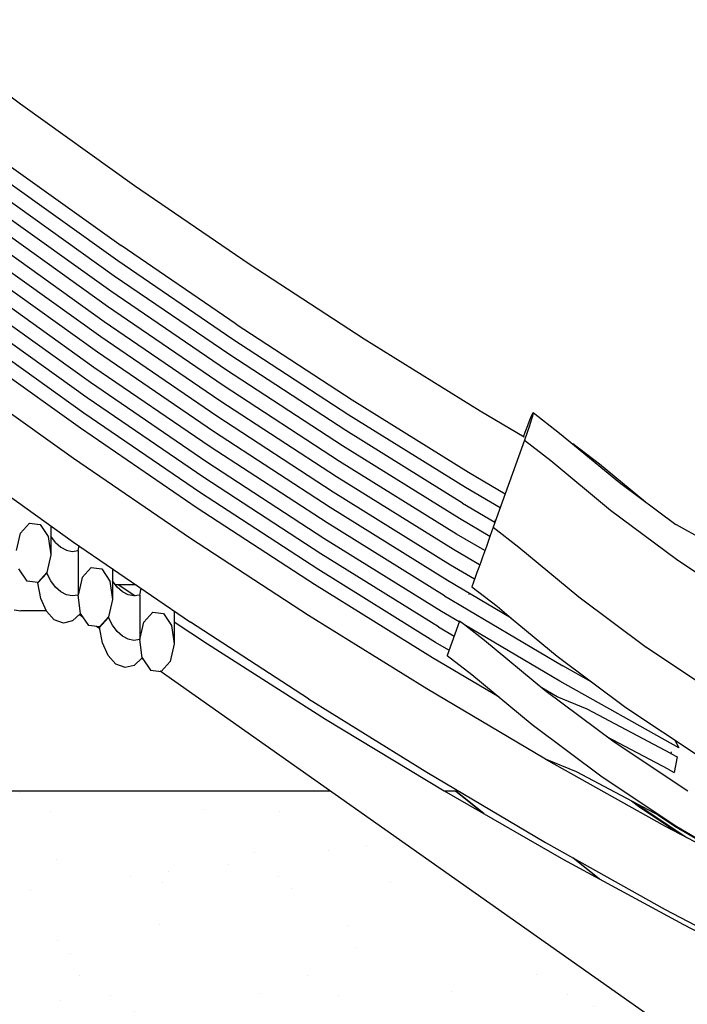
# Model space of a CAD drawing. Units: millimetres. Extents: x 498241790 to 498639564, y 3067571592 to 3067904312.
# Drawn here: x 498512991 to 498513568, y 3067723940 to 3067724791 of the extents above; entities that cross this region are included whole.
import ezdxf

# ---------------------------------------------------------------- set-up
doc = ezdxf.new("R2010")
doc.units = ezdxf.units.MM
doc.header["$LTSCALE"] = 10
doc.header["$MEASUREMENT"] = 0
for name, color, linetype in [('WL-内轮廓线', 2, 'Continuous'), ('WL-填充', 8, 'Continuous'), ('WL-外轮廓线', 4, 'Continuous')]:
    doc.layers.add(name, color=color, linetype=linetype)

msp = doc.modelspace()

# ---------------------------------------------------------------- hatches: boundary and pattern name
at = {"layer": 'WL-填充'}
h = msp.add_hatch(dxfattribs=at)
h.set_pattern_fill('AR-SAND', color=256, scale=50)
h.set_pattern_definition([(37.5, (498448580.72, 3067725915.3), (-4.00008, 122.35331), [0, -96.52, 0, -107.95, 0, -103.1875]), (7.5, (498448580.72, 3067725915.3), (112.38082, 179.20628), [0, -52.07, 0, -86.995, 0, -33.3375]), (327.5, (498448502.61, 3067725915.3), (197.7481, 0.3593), [0, -31.75, 0, -114.3, 0, -149.225]), (317.5, (498448502.61, 3067725915.3), (190.8891, 55.73233), [0, -15.875, 0, -74.93, 0, -85.725])])
h.paths.add_polyline_path([(498513259.06, 3067724124.29), (498510496.32, 3067724124.29), (498510277.19, 3067723970.05), (498510219.99, 3067723924.29), (498513543.19, 3067723924.29)])
h.paths.add_polyline_path([(498510390.36, 3067723924.29), (498510212.18, 3067723924.29), (498510192.8, 3067723910.65), (498510192.8, 3067721646.44), (498510390.36, 3067721646.44)])
h.paths.add_polyline_path([(498513562.58, 3067723910.65), (498513543.19, 3067723924.29), (498513365.02, 3067723924.29), (498513365.02, 3067721509.31), (498513562.58, 3067721509.31)])
h.paths.add_polyline_path([(498513640.32, 3067721385.5), (498513636.81, 3067721411.48), (498513631.1, 3067721436.52), (498513631.1, 3067721436.52), (498513622.89, 3067721462.02), (498513612.6, 3067721486.16), (498513600.2, 3067721509.31), (498513330.72, 3067721509.31), (498513318.31, 3067721486.16), (498513308.02, 3067721462.02), (498513299.93, 3067721437.06), (498513294.11, 3067721411.48), (498513290.6, 3067721385.5), (498513289.42, 3067721359.31), (498513290.6, 3067721333.11), (498513294.11, 3067721307.13), (498513299.93, 3067721281.56), (498513308.02, 3067721256.6), (498513318.31, 3067721232.45), (498513330.72, 3067721209.31), (498513600.2, 3067721209.31), (498513612.6, 3067721232.45), (498513622.89, 3067721256.6), (498513630.98, 3067721281.56), (498513636.81, 3067721307.13), (498513640.32, 3067721333.11), (498513641.49, 3067721359.31)])
h.paths.add_polyline_path([(498510515.73, 3067721646.44), (498510127.29, 3067721646.44), (498510127.29, 3067721209.31), (498510515.73, 3067721209.31)])

# ---------------------------------------------------------------- linework, layer by layer
at = {"layer": 'WL-内轮廓线'}
for p, q in [((498512991.34, 3067724718.31), (498512893.43, 3067724791.48)), ((498513089.88, 3067724647.83), (498512991.34, 3067724718.31)), ((498512979.36, 3067724666.83), (498513078.35, 3067724596.03)), ((498513075.42, 3067724582.87), (498512976.31, 3067724653.75)), ((498513189.03, 3067724580.07), (498513089.88, 3067724647.83)), ((498513072.49, 3067724569.7), (498512973.27, 3067724640.67)), ((498513069.56, 3067724556.54), (498512970.22, 3067724627.58)), ((498513066.62, 3067724543.37), (498512967.17, 3067724614.5)), ((498513063.69, 3067724530.21), (498512964.13, 3067724601.42)), ((498513060.76, 3067724517.04), (498512961.08, 3067724588.34)), ((498513177.95, 3067724527.96), (498513078.35, 3067724596.03)), ((498513175.13, 3067724514.72), (498513075.42, 3067724582.87)), ((498513288.75, 3067724515.05), (498513189.03, 3067724580.07)), ((498513057.83, 3067724503.88), (498512958.04, 3067724575.25)), ((498513172.32, 3067724501.48), (498513072.49, 3067724569.7)), ((498513054.9, 3067724490.72), (498512954.99, 3067724562.17)), ((498513169.5, 3067724488.23), (498513069.56, 3067724556.54)), ((498513051.97, 3067724477.55), (498512951.94, 3067724549.09)), ((498513166.69, 3067724474.99), (498513066.62, 3067724543.37)), ((498513049.04, 3067724464.39), (498512948.9, 3067724536.01)), ((498513163.87, 3067724461.74), (498513063.69, 3067724530.21)), ((498513046.11, 3067724451.22), (498512945.85, 3067724522.92)), ((498513177.95, 3067724527.96), (498513278.13, 3067724462.64)), ((498513161.05, 3067724448.5), (498513060.76, 3067724517.04)), ((498513275.43, 3067724449.32), (498513175.13, 3067724514.72)), ((498513389.03, 3067724452.77), (498513288.75, 3067724515.05)), ((498513043.17, 3067724438.06), (498512942.81, 3067724509.84)), ((498513158.24, 3067724435.26), (498513057.83, 3067724503.88)), ((498513272.73, 3067724436), (498513172.32, 3067724501.48)), ((498513155.42, 3067724422.01), (498513054.9, 3067724490.72)), ((498513270.03, 3067724422.68), (498513169.5, 3067724488.23)), ((498513037.31, 3067724411.73), (498512936.71, 3067724483.68)), ((498513152.61, 3067724408.77), (498513051.97, 3067724477.55)), ((498513267.33, 3067724409.36), (498513166.69, 3067724474.99)), ((498513149.79, 3067724395.53), (498513049.04, 3067724464.39)), ((498513264.63, 3067724396.04), (498513163.87, 3067724461.74)), ((498513278.13, 3067724462.64), (498513378.87, 3067724400.08)), ((498513427.2, 3067724430.24), (498513389.03, 3067724452.77)), ((498513146.98, 3067724382.28), (498513046.11, 3067724451.22)), ((498513261.93, 3067724382.72), (498513161.05, 3067724448.5)), ((498513376.29, 3067724386.68), (498513275.43, 3067724449.32)), ((498513430.17, 3067724440.51), (498513432.04, 3067724445.24)), ((498513433.13, 3067724445.04), (498513431.58, 3067724440.25)), ((498513432.04, 3067724445.24), (498513433.47, 3067724448.72)), ((498513434.22, 3067724448.58), (498513433.13, 3067724445.04)), ((498513433.47, 3067724448.72), (498513434.43, 3067724450.84)), ((498513434.81, 3067724450.77), (498513434.22, 3067724448.58)), ((498513434.43, 3067724450.84), (498513434.88, 3067724451.53)), ((498513434.88, 3067724451.53), (498513434.81, 3067724450.77)), ((498513434.88, 3067724451.53), (498513457.76, 3067724433.91)), ((498513144.16, 3067724369.04), (498513043.17, 3067724438.06)), ((498513259.23, 3067724369.4), (498513158.24, 3067724435.26)), ((498513373.71, 3067724373.29), (498513272.73, 3067724436)), ((498513426.44, 3067724430.69), (498513427.94, 3067724434.69)), ((498513427.94, 3067724434.69), (498513430.17, 3067724440.51)), ((498513431.58, 3067724440.25), (498513429.61, 3067724434.37)), ((498513427.29, 3067724427.6), (498513400.27, 3067724352.38)), ((498513429.61, 3067724434.37), (498513427.29, 3067724427.6)), ((498513427.29, 3067724427.6), (498513450.01, 3067724410.1)), ((498513457.76, 3067724433.91), (498513509.45, 3067724391.01)), ((498513256.53, 3067724356.08), (498513155.42, 3067724422.01)), ((498513371.12, 3067724359.9), (498513270.03, 3067724422.68)), ((498513469.03, 3067724424.56), (498513469.25, 3067724424.89)), ((498513469.25, 3067724424.89), (498513469.2, 3067724424.42)), ((498513469.25, 3067724424.89), (498513492.13, 3067724407.27)), ((498512936.71, 3067724411.51), (498513037.31, 3067724339.56)), ((498513138.53, 3067724342.55), (498513037.31, 3067724411.73)), ((498513368.54, 3067724346.51), (498513267.33, 3067724409.36)), ((498513450.01, 3067724410.1), (498513501.77, 3067724367.15)), ((498513253.84, 3067724342.76), (498513152.61, 3067724408.77)), ((498513492.13, 3067724407.27), (498513531.91, 3067724374.26)), ((498513251.14, 3067724329.44), (498513149.79, 3067724395.53)), ((498513365.96, 3067724333.12), (498513264.63, 3067724396.04)), ((498513378.87, 3067724400.08), (498513410.58, 3067724381.36)), ((498513406.16, 3067724369.05), (498513376.29, 3067724386.68)), ((498513509.45, 3067724391.01), (498513558.18, 3067724354.65)), ((498513248.44, 3067724316.13), (498513146.98, 3067724382.28)), ((498513363.38, 3067724319.72), (498513261.93, 3067724382.72)), ((498513245.74, 3067724302.81), (498513144.16, 3067724369.04)), ((498513360.79, 3067724306.33), (498513259.23, 3067724369.4)), ((498513373.71, 3067724373.29), (498513401.74, 3067724356.74)), ((498513501.77, 3067724367.15), (498513558.74, 3067724324.64)), ((498513397.32, 3067724344.44), (498513371.12, 3067724359.9)), ((498513401.93, 3067724357.58), (498513402.3, 3067724358.72)), ((498512991.24, 3067724347.33), (498512999.07, 3067724355.97)), ((498512999.07, 3067724355.97), (498513008.26, 3067724354.81)), ((498513008.26, 3067724354.81), (498513015.32, 3067724344.29)), ((498513017.53, 3067724353.71), (498513017.53, 3067724344.65)), ((498513358.21, 3067724292.94), (498513256.53, 3067724356.08)), ((498513400.18, 3067724352.39), (498513398.84, 3067724348.5)), ((498513400.27, 3067724352.38), (498513400.18, 3067724352.39)), ((498513400.27, 3067724352.38), (498513422.4, 3067724335.28)), ((498513401.66, 3067724356.79), (498513401.93, 3067724357.58)), ((498513585.51, 3067724339.69), (498513556.34, 3067724356.03)), ((498512987.78, 3067724332.19), (498512991.24, 3067724347.33)), ((498513015.32, 3067724344.29), (498513017.53, 3067724328.43)), ((498513017.56, 3067724344.59), (498513017.53, 3067724344.65)), ((498513017.56, 3067724344.59), (498513017.53, 3067724328.43)), ((498513021.6, 3067724339.11), (498513017.56, 3067724344.59)), ((498513240.34, 3067724276.17), (498513138.53, 3067724342.55)), ((498513355.63, 3067724279.55), (498513253.84, 3067724342.76)), ((498513392.9, 3067724332.13), (498513368.54, 3067724346.51)), ((498513397.41, 3067724344.38), (498513395.91, 3067724340.1)), ((498513398.84, 3067724348.5), (498513397.41, 3067724344.38)), ((498513021.6, 3067724339.11), (498513026.13, 3067724335.02)), ((498513026.13, 3067724335.02), (498513031.01, 3067724332.45)), ((498513031.01, 3067724332.45), (498513036.06, 3067724331.49)), ((498513037.31, 3067724339.56), (498513138.53, 3067724270.39)), ((498513041.13, 3067724332.17), (498513042.08, 3067724336.31)), ((498513388.48, 3067724319.82), (498513365.96, 3067724333.12)), ((498513394.35, 3067724335.68), (498513392.75, 3067724331.17)), ((498513395.91, 3067724340.1), (498513394.35, 3067724335.68)), ((498513422.4, 3067724335.28), (498513474.36, 3067724292.16)), ((498513422.4, 3067724335.28), (498513422.5, 3067724335.26)), ((498513422.5, 3067724335.26), (498513474.45, 3067724292.14)), ((498513017.53, 3067724328.43), (498513014.07, 3067724313.3)), ((498513036.06, 3067724331.49), (498513041.13, 3067724332.17)), ((498513041.13, 3067724332.17), (498513041.13, 3067724293.68)), ((498513353.05, 3067724266.16), (498513251.14, 3067724329.44)), ((498513391.12, 3067724326.62), (498513389.49, 3067724322.08)), ((498513392.75, 3067724331.17), (498513391.12, 3067724326.62)), ((498513558.74, 3067724324.64), (498513619.65, 3067724284.06)), ((498512997.05, 3067724305.82), (498512990, 3067724316.33)), ((498513044.6, 3067724308.82), (498513052.42, 3067724317.46)), ((498513052.42, 3067724317.46), (498513061.61, 3067724316.29)), ((498513061.61, 3067724316.29), (498513068.67, 3067724305.78)), ((498513070.89, 3067724316.62), (498513070.89, 3067724306.14)), ((498513350.46, 3067724252.76), (498513248.44, 3067724316.13)), ((498513384.06, 3067724307.51), (498513363.38, 3067724319.72)), ((498513387.85, 3067724317.58), (498513386.24, 3067724313.17)), ((498513389.49, 3067724322.08), (498513387.85, 3067724317.58)), ((498513014.15, 3067724312.79), (498513006.24, 3067724304.21)), ((498513014.07, 3067724313.3), (498513006.25, 3067724304.66)), ((498513014.15, 3067724313.66), (498513014.15, 3067724312.79)), ((498513017.56, 3067724306.1), (498513014.15, 3067724312.79)), ((498513044.6, 3067724308.82), (498513041.13, 3067724293.68)), ((498513384.67, 3067724308.9), (498513383.15, 3067724304.8)), ((498513386.24, 3067724313.17), (498513384.67, 3067724308.9)), ((498513006.25, 3067724304.66), (498512997.05, 3067724305.82)), ((498513006.25, 3067724304.66), (498513006.24, 3067724304.21)), ((498513008.83, 3067724290.86), (498513006.24, 3067724304.21)), ((498513021.6, 3067724300.62), (498513017.56, 3067724306.1)), ((498513026.13, 3067724296.53), (498513021.6, 3067724300.62)), ((498513068.67, 3067724305.78), (498513070.89, 3067724289.92)), ((498513070.92, 3067724306.08), (498513070.89, 3067724306.14)), ((498513070.92, 3067724306.08), (498513070.89, 3067724289.92)), ((498513074.95, 3067724300.6), (498513070.92, 3067724306.08)), ((498513091.34, 3067724302.64), (498513073.45, 3067724302.64)), ((498513079.48, 3067724296.51), (498513074.95, 3067724300.6)), ((498513076.32, 3067724302.64), (498513090.57, 3067724293.13)), ((498513094.48, 3067724293.66), (498513095.84, 3067724299.57)), ((498513347.88, 3067724239.37), (498513245.74, 3067724302.81)), ((498513415.88, 3067724273.81), (498513360.79, 3067724306.33)), ((498513383.15, 3067724304.8), (498513381.69, 3067724300.91)), ((498513381.69, 3067724300.91), (498513403.58, 3067724284.08)), ((498513013.8, 3067724279.83), (498513008.83, 3067724290.86)), ((498513031.01, 3067724293.96), (498513026.13, 3067724296.53)), ((498513036.06, 3067724293), (498513031.01, 3067724293.96)), ((498513041.13, 3067724293.68), (498513036.06, 3067724293)), ((498513043.35, 3067724277.82), (498513041.13, 3067724293.68)), ((498513070.89, 3067724289.92), (498513067.42, 3067724274.79)), ((498513084.36, 3067724293.94), (498513079.48, 3067724296.51)), ((498513089.41, 3067724292.98), (498513084.36, 3067724293.94)), ((498513094.48, 3067724293.66), (498513089.41, 3067724292.98)), ((498513094.48, 3067724293.66), (498513094.48, 3067724255.17)), ((498513358.21, 3067724292.94), (498513460.43, 3067724232.6)), ((498513379.55, 3067724295.26), (498513379.17, 3067724294.23)), ((498513474.36, 3067724292.16), (498513474.45, 3067724292.14)), ((498513474.45, 3067724292.14), (498513532.75, 3067724248.59)), ((498513403.58, 3067724284.08), (498513415.88, 3067724273.81)), ((498512985.86, 3067724281.01), (498512991.65, 3067724280.16)), ((498513013.65, 3067724280.16), (498512991.65, 3067724280.16)), ((498513020.58, 3067724272.41), (498513013.8, 3067724279.83)), ((498513043.35, 3067724277.82), (498513036.27, 3067724271.35)), ((498513042.28, 3067724276.84), (498513045.54, 3067724274.56)), ((498513050.4, 3067724267.31), (498513043.35, 3067724277.82)), ((498513067.51, 3067724274.28), (498513059.59, 3067724265.7)), ((498513067.42, 3067724274.79), (498513059.6, 3067724266.15)), ((498513067.51, 3067724275.15), (498513067.51, 3067724274.28)), ((498513070.92, 3067724267.59), (498513067.51, 3067724274.28)), ((498513097.95, 3067724270.31), (498513105.77, 3067724278.95)), ((498513105.77, 3067724278.95), (498513114.97, 3067724277.78)), ((498513114.97, 3067724277.78), (498513122.02, 3067724267.27)), ((498513124.24, 3067724280.16), (498513124.24, 3067724251.41)), ((498513342.72, 3067724212.59), (498513240.34, 3067724276.17)), ((498513370.8, 3067724270.59), (498513355.63, 3067724279.55)), ((498513415.88, 3067724273.81), (498513455.67, 3067724240.84)), ((498513028.38, 3067724269.47), (498513020.58, 3067724272.41)), ((498513036.27, 3067724271.35), (498513028.38, 3067724269.47)), ((498513059.6, 3067724266.15), (498513050.4, 3067724267.31)), ((498513059.82, 3067724264.54), (498513057.08, 3067724266.47)), ((498513059.6, 3067724266.15), (498513059.59, 3067724265.7)), ((498513062.18, 3067724252.35), (498513059.59, 3067724265.7)), ((498513074.95, 3067724262.11), (498513070.92, 3067724267.59)), ((498513094.48, 3067724255.17), (498513097.95, 3067724270.31)), ((498513122.02, 3067724267.27), (498513124.24, 3067724251.41)), ((498513124.24, 3067724270.68), (498513153.15, 3067724251.39)), ((498513240.34, 3067724204), (498513138.53, 3067724270.39)), ((498513353.05, 3067724266.16), (498513366.38, 3067724258.29)), ((498513371.03, 3067724271.23), (498513360.37, 3067724241.54)), ((498513375.43, 3067724267.86), (498513371.03, 3067724271.23)), ((498513457.96, 3067724219.14), (498513375.43, 3067724267.86)), ((498513392.71, 3067724254.53), (498513375.43, 3067724267.86)), ((498513079.48, 3067724258.02), (498513074.95, 3067724262.11)), ((498513084.36, 3067724255.45), (498513079.48, 3067724258.02)), ((498513067.16, 3067724241.32), (498513062.18, 3067724252.35)), ((498513089.41, 3067724254.49), (498513084.36, 3067724255.45)), ((498513094.48, 3067724255.17), (498513089.41, 3067724254.49)), ((498513096.7, 3067724239.31), (498513094.48, 3067724255.17)), ((498513124.24, 3067724251.41), (498513120.77, 3067724236.28)), ((498513153.15, 3067724251.39), (498513255.26, 3067724186.47)), ((498513361.96, 3067724245.98), (498513350.46, 3067724252.76)), ((498513444.89, 3067724211.23), (498513392.71, 3067724254.53)), ((498513532.75, 3067724248.59), (498513532.84, 3067724248.57)), ((498513532.84, 3067724248.57), (498513595.11, 3067724207.05)), ((498513073.94, 3067724233.9), (498513067.16, 3067724241.32)), ((498513096.7, 3067724239.31), (498513089.62, 3067724232.84)), ((498513097.64, 3067724237.91), (498513096.25, 3067724238.9)), ((498513096.7, 3067724239.31), (498513103.76, 3067724228.8)), ((498513405.52, 3067724205.35), (498513347.88, 3067724239.37)), ((498513360.37, 3067724241.54), (498513360.23, 3067724241.56)), ((498513360.37, 3067724241.54), (498513381.85, 3067724224.99)), ((498513455.67, 3067724240.84), (498513515.03, 3067724196.55)), ((498513081.73, 3067724230.96), (498513073.94, 3067724233.9)), ((498513089.62, 3067724232.84), (498513081.73, 3067724230.96)), ((498513120.77, 3067724236.28), (498513112.95, 3067724227.64)), ((498513485.1, 3067724218.79), (498513460.43, 3067724232.6)), ((498513103.76, 3067724228.8), (498513112.95, 3067724227.64)), ((498513739.54, 3067723786.09), (498513112.09, 3067724227.75)), ((498513381.85, 3067724224.99), (498513434.1, 3067724181.62)), ((498513455.5, 3067724205.68), (498513442.2, 3067724213.53)), ((498513560.82, 3067724161.55), (498513457.96, 3067724219.14)), ((498513445.64, 3067724151.83), (498513342.72, 3067724212.59)), ((498513504.81, 3067724166.52), (498513444.89, 3067724211.23)), ((498513481.61, 3067724195.01), (498513455.5, 3067724205.68)), ((498513240.34, 3067724204), (498513342.72, 3067724140.43)), ((498513515.03, 3067724196.55), (498513578.39, 3067724154.34)), ((498513554.09, 3067724156.61), (498513481.61, 3067724195.01)), ((498513255.26, 3067724186.47), (498513357.93, 3067724124.36)), ((498513434.1, 3067724181.62), (498513494.58, 3067724136.49)), ((498513551.77, 3067724143.07), (498513498.65, 3067724171.21)), ((498513568.74, 3067724123.93), (498513504.81, 3067724166.52)), ((498513557.43, 3067724168.16), (498513560.82, 3067724161.55)), ((498513554.34, 3067724158.06), (498513554.09, 3067724156.61)), ((498513554.09, 3067724156.61), (498513559.29, 3067724153.81)), ((498513559.29, 3067724153.81), (498513556.96, 3067724140.27)), ((498513472.23, 3067724140.9), (498513445.64, 3067724151.83)), ((498513445.64, 3067724151.83), (498513549.08, 3067724093.91)), ((498513342.72, 3067724140.43), (498513445.64, 3067724079.67)), ((498513544.8, 3067724102.45), (498513472.23, 3067724140.9)), ((498513551.77, 3067724143.07), (498513556.96, 3067724140.27)), ((498513494.58, 3067724136.49), (498513559.09, 3067724093.52)), ((498513357.93, 3067724124.36), (498513461.12, 3067724065.08)), ((498513358.04, 3067724124.29), (498513370.05, 3067724124.29)), ((498513392.07, 3067724104.75), (498513367.64, 3067724124.29)), ((498513367.73, 3067724124.29), (498513392.4, 3067724104.56)), ((498513520, 3067724115.59), (498513527.26, 3067724110.17)), ((498513522.42, 3067724114.31), (498513528.1, 3067724110.01)), ((498513524.35, 3067724113.28), (498513528.95, 3067724109.85)), ((498513527.26, 3067724110.17), (498513561.75, 3067724087.2)), ((498513564.7, 3067724085.63), (498513528.1, 3067724110.01)), ((498513528.95, 3067724109.85), (498513567.66, 3067724084.07)), ((498513543.26, 3067724103.27), (498513557.4, 3067724093.84)), ((498513544.8, 3067724102.45), (498513549.47, 3067724099.93)), ((498513558.25, 3067724093.68), (498513546.31, 3067724101.63)), ((498513549.08, 3067724093.91), (498513653.02, 3067724038.84)), ((498513557.4, 3067724093.84), (498513626.05, 3067724053.41)), ((498513558.25, 3067724093.68), (498513626.89, 3067724053.25)), ((498513559.09, 3067724093.52), (498513627.74, 3067724053.09)), ((498513445.64, 3067724079.67), (498513549.08, 3067724021.75)), ((498513461.12, 3067724065.08), (498513564.83, 3067724008.64)), ((498513491.89, 3067724048.34), (498513469.25, 3067724066.45)), ((498513469.56, 3067724066.27), (498513492.18, 3067724048.18)), ((498513549.08, 3067724021.75), (498513653.02, 3067723966.68)), ((498513564.83, 3067724008.64), (498513669.01, 3067723955.06))]:
    msp.add_line(p, q, dxfattribs=at)
at = {"layer": 'WL-外轮廓线'}
msp.add_line((498510496.32, 3067724124.29), (498513259.06, 3067724124.29), dxfattribs=at)

doc.saveas('drawing.dxf')
